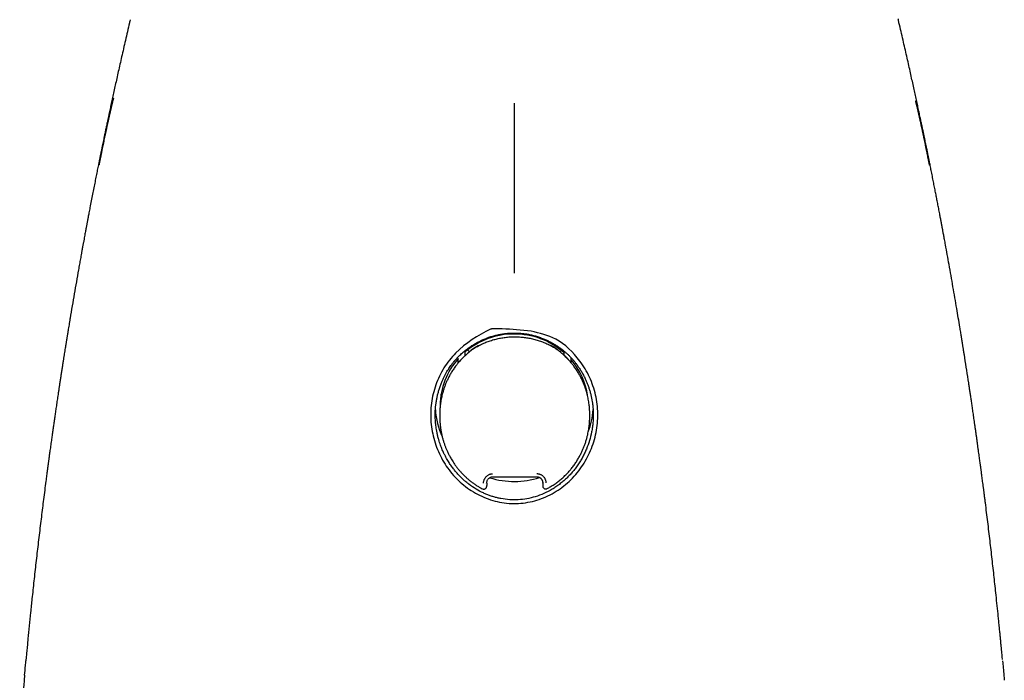
# Model space of a CAD drawing. Units: millimetres. Extents: x 8 to 900, y 12 to 835.
# Drawn here: x 361 to 410, y 716 to 749 of the extents above; entities that cross this region are included whole.
import ezdxf

# ---------------------------------------------------------------- set-up
doc = ezdxf.new("R2010")
doc.units = ezdxf.units.MM

msp = doc.modelspace()

# ---------------------------------------------------------------- linework, layer by layer
at = {"color": 7, "linetype": 'Continuous', "lineweight": 30}
for p, q in [((405.096, 749.37), (405.108, 749.319)), ((384.121, 733.016), (384.07, 732.983)), ((387.809, 732.981), (387.758, 733.014)), ((383.113, 732.166), (383.113, 732.392)), ((383.467, 732.534), (383.467, 732.733)), ((383.467, 732.534), (383.468, 732.533)), ((383.472, 732.537), (383.468, 732.533)), ((383.609, 732.783), (383.582, 732.808)), ((383.674, 732.72), (383.609, 732.783)), ((383.648, 732.692), (383.648, 732.688)), ((388.204, 732.717), (388.27, 732.781)), ((388.231, 732.69), (388.231, 732.686)), ((388.412, 732.532), (388.41, 732.53)), ((388.412, 732.532), (388.412, 732.731)), ((388.765, 732.163), (388.765, 732.39)), ((388.765, 732.163), (388.763, 732.161)), ((389.566, 730.6), (389.564, 730.586)), ((382.188, 729.582), (382.188, 729.465)), ((382.192, 729.598), (382.193, 729.582)), ((389.688, 729.476), (389.688, 729.579)), ((384.537, 726.147), (384.536, 726.057)), ((387.337, 726.154), (387.335, 726.17)), ((387.337, 726.154), (387.336, 726.009)), ((387.556, 725.877), (387.556, 725.875))]:
    msp.add_line(p, q, dxfattribs=at)
at = {"color": 7, "linetype": 'Continuous', "lineweight": 30, "flags": 128}
msp.add_lwpolyline([(382.284, 730.461), (382.266, 730.555), (382.258, 730.6)], dxfattribs=at)
at = {"color": 7, "linetype": 'Continuous', "lineweight": 30}
for centre, radius, start, end in [((385.903, 729.824), 3.78, 89.856, 129.9256), ((385.922, 729.825), 3.778, 49.4676, 90.1473), ((385.704, 730.029), 3.492, 137.9403, 179.8474), ((386.11, 730.023), 3.504, 8.0579, 40.7246), ((385.657, 730.042), 3.695, 183.467, 205.1207), ((386.174, 730.041), 3.688, 338.8641, 356.602), ((385.912, 730.322), 4.09, 252.5642, 288.007)]:
    msp.add_arc(centre, radius, start, end, dxfattribs=at)
for points, knots in [([(366.716, 749.319), (366.704, 749.266), (366.656, 749.065), (366.575, 748.719), (366.475, 748.289), (366.38, 747.874), (366.289, 747.477), (366.203, 747.097), (366.122, 746.735), (366.044, 746.389), (365.97, 746.055), (365.9, 745.735), (365.833, 745.428), (365.77, 745.137), (365.71, 744.862), (365.655, 744.603), (365.603, 744.359), (365.554, 744.13), (365.509, 743.915), (365.467, 743.715), (365.428, 743.532), (365.393, 743.365), (365.362, 743.215), (365.335, 743.083), (365.311, 742.969), (365.292, 742.873), (365.275, 742.792), (365.261, 742.725), (365.251, 742.676), (365.244, 742.642), (365.24, 742.622), (365.237, 742.606), (365.233, 742.59), (365.228, 742.565), (365.22, 742.526), (365.21, 742.476), (365.198, 742.415), (365.184, 742.349), (365.17, 742.279), (365.156, 742.208), (365.141, 742.135), (365.113, 741.998), (365.071, 741.791), (365.015, 741.511), (364.957, 741.217), (364.896, 740.91), (364.834, 740.591), (364.769, 740.26), (364.717, 739.992), (364.679, 739.791), (364.655, 739.666), (364.632, 739.547), (364.612, 739.439), (364.593, 739.343), (364.576, 739.253), (364.561, 739.171), (364.548, 739.1), (364.536, 739.039), (364.524, 738.976), (364.511, 738.904), (364.494, 738.816), (364.476, 738.717), (364.455, 738.604), (364.431, 738.477), (364.405, 738.337), (364.377, 738.182), (364.346, 738.014), (364.312, 737.832), (364.273, 737.614), (364.228, 737.366), (364.178, 737.092), (364.074, 736.507), (363.917, 735.61), (363.77, 734.745), (363.684, 734.228), (363.657, 734.067), (363.633, 733.921), (363.611, 733.788), (363.592, 733.67), (363.576, 733.573), (363.563, 733.494), (363.553, 733.431), (363.544, 733.377), (363.537, 733.333), (363.53, 733.294), (363.523, 733.247), (363.513, 733.185), (363.499, 733.101), (363.483, 733.002), (363.465, 732.886), (363.444, 732.755), (363.421, 732.609), (363.395, 732.449), (363.367, 732.272), (363.338, 732.088), (363.308, 731.897), (363.278, 731.703), (363.248, 731.506), (363.218, 731.312), (363.189, 731.122), (363.161, 730.937), (363.134, 730.756), (363.101, 730.542), (363.065, 730.297), (363.024, 730.023), (362.986, 729.763), (362.95, 729.515), (362.916, 729.281), (362.883, 729.052), (362.851, 728.823), (362.817, 728.587), (362.782, 728.334), (362.744, 728.063), (362.712, 727.834), (362.688, 727.661), (362.673, 727.551), (362.66, 727.45), (362.648, 727.361), (362.637, 727.285), (362.629, 727.221), (362.622, 727.171), (362.617, 727.133), (362.612, 727.1), (362.608, 727.067), (362.601, 727.019), (362.593, 726.954), (362.581, 726.87), (362.568, 726.771), (362.553, 726.659), (362.537, 726.532), (362.518, 726.391), (362.486, 726.144), (362.44, 725.791), (362.383, 725.346), (362.327, 724.904), (362.273, 724.464), (362.218, 724.013), (362.162, 723.551), (362.108, 723.089), (362.054, 722.627), (362.002, 722.17), (361.951, 721.713), (361.901, 721.259), (361.853, 720.812), (361.797, 720.287), (361.735, 719.689), (361.668, 719.02), (361.62, 718.526), (361.589, 718.203), (361.574, 718.046), (361.559, 717.892), (361.545, 717.745), (361.533, 717.608), (361.521, 717.484), (361.511, 717.377), (361.504, 717.304), (361.501, 717.269), (361.501, 717.262)], [0, 0, 0, 0, 0.005069, 0.019299, 0.033022, 0.046238, 0.058947, 0.070937, 0.082439, 0.093454, 0.103983, 0.114226, 0.123964, 0.133196, 0.141924, 0.150147, 0.157866, 0.165082, 0.171937, 0.178267, 0.184071, 0.18935, 0.194105, 0.198334, 0.201842, 0.204883, 0.207458, 0.209567, 0.211211, 0.2121, 0.212751, 0.213165, 0.213533, 0.214314, 0.215525, 0.217167, 0.21905, 0.221202, 0.223401, 0.225637, 0.22791, 0.230221, 0.238551, 0.247332, 0.256555, 0.266162, 0.276143, 0.2865, 0.297231, 0.301251, 0.305268, 0.308985, 0.312356, 0.31538, 0.318059, 0.320772, 0.323004, 0.324768, 0.326423, 0.328893, 0.331561, 0.334648, 0.338168, 0.342122, 0.346509, 0.35133, 0.356584, 0.36227, 0.368389, 0.376901, 0.385474, 0.394065, 0.431538, 0.469337, 0.474774, 0.479777, 0.484334, 0.488446, 0.492112, 0.495333, 0.497551, 0.499495, 0.501164, 0.502558, 0.503679, 0.504794, 0.506897, 0.509486, 0.512576, 0.516169, 0.520264, 0.524775, 0.52977, 0.53525, 0.541214, 0.546947, 0.553062, 0.559235, 0.565266, 0.571155, 0.576902, 0.582507, 0.587971, 0.596847, 0.605322, 0.613398, 0.621075, 0.628354, 0.635252, 0.642336, 0.64964, 0.657166, 0.665858, 0.674829, 0.67843, 0.681945, 0.685075, 0.687809, 0.69019, 0.692158, 0.693713, 0.694856, 0.695716, 0.696748, 0.69799, 0.700158, 0.702765, 0.705811, 0.709297, 0.713222, 0.717586, 0.722381, 0.736183, 0.750396, 0.763673, 0.777289, 0.791244, 0.805539, 0.820171, 0.834135, 0.848375, 0.862563, 0.876574, 0.890409, 0.904068, 0.925177, 0.945853, 0.966095, 0.970959, 0.975797, 0.98061, 0.985223, 0.989441, 0.993264, 0.996691, 0.999366, 1, 1, 1, 1]), ([(410.318, 717.326), (410.317, 717.338), (410.311, 717.396), (410.301, 717.506), (410.287, 717.662), (410.271, 717.835), (410.253, 718.024), (410.233, 718.229), (410.212, 718.452), (410.189, 718.69), (410.164, 718.944), (410.137, 719.208), (410.101, 719.566), (410.055, 720.014), (409.987, 720.669), (409.903, 721.448), (409.802, 722.354), (409.695, 723.275), (409.583, 724.213), (409.496, 724.913), (409.439, 725.366), (409.413, 725.564), (409.39, 725.75), (409.367, 725.923), (409.347, 726.083), (409.327, 726.23), (409.309, 726.369), (409.292, 726.498), (409.277, 726.617), (409.263, 726.72), (409.251, 726.807), (409.242, 726.879), (409.234, 726.934), (409.229, 726.975), (409.225, 727.004), (409.221, 727.032), (409.216, 727.068), (409.209, 727.12), (409.199, 727.199), (409.185, 727.304), (409.167, 727.434), (409.148, 727.574), (409.127, 727.726), (409.105, 727.883), (409.083, 728.046), (409.06, 728.213), (409.035, 728.387), (409.01, 728.565), (408.985, 728.741), (408.961, 728.913), (408.931, 729.126), (408.894, 729.377), (408.853, 729.661), (408.815, 729.923), (408.779, 730.164), (408.747, 730.384), (408.715, 730.593), (408.685, 730.792), (408.657, 730.981), (408.606, 731.313), (408.533, 731.789), (408.463, 732.236), (408.421, 732.503), (408.406, 732.593), (408.392, 732.684), (408.378, 732.774), (408.364, 732.86), (408.35, 732.945), (408.338, 733.023), (408.326, 733.093), (408.317, 733.149), (408.311, 733.192), (408.305, 733.225), (408.3, 733.259), (408.293, 733.301), (408.284, 733.353), (408.274, 733.415), (408.262, 733.494), (408.246, 733.589), (408.228, 733.702), (408.207, 733.824), (408.168, 734.062), (408.11, 734.414), (408.027, 734.904), (407.939, 735.423), (407.844, 735.971), (407.747, 736.525), (407.623, 737.224), (407.522, 737.781), (407.445, 738.196), (407.422, 738.322), (407.4, 738.441), (407.38, 738.55), (407.362, 738.647), (407.345, 738.736), (407.33, 738.815), (407.317, 738.884), (407.308, 738.932), (407.302, 738.964), (407.298, 738.987), (407.293, 739.014), (407.286, 739.053), (407.276, 739.106), (407.263, 739.174), (407.247, 739.256), (407.23, 739.349), (407.211, 739.448), (407.181, 739.603), (407.142, 739.81), (407.093, 740.066), (407.044, 740.316), (406.996, 740.564), (406.946, 740.817), (406.894, 741.081), (406.84, 741.357), (406.794, 741.588), (406.757, 741.772), (406.731, 741.899), (406.707, 742.018), (406.687, 742.118), (406.671, 742.197), (406.658, 742.26), (406.648, 742.312), (406.639, 742.355), (406.632, 742.388), (406.627, 742.411), (406.624, 742.429), (406.62, 742.446), (406.616, 742.466), (406.611, 742.493), (406.603, 742.531), (406.593, 742.582), (406.579, 742.648), (406.563, 742.725), (406.545, 742.815), (406.524, 742.917), (406.5, 743.031), (406.474, 743.156), (406.446, 743.294), (406.415, 743.442), (406.382, 743.602), (406.346, 743.771), (406.308, 743.952), (406.265, 744.155), (406.217, 744.379), (406.164, 744.627), (406.108, 744.89), (406.048, 745.168), (405.985, 745.459), (405.918, 745.762), (405.849, 746.078), (405.776, 746.408), (405.698, 746.755), (405.616, 747.119), (405.53, 747.5), (405.439, 747.896), (405.345, 748.307), (405.246, 748.732), (405.167, 749.071), (405.12, 749.268), (405.108, 749.319)], [0, 0, 0, 0, 0.001081, 0.005395, 0.010221, 0.015557, 0.021406, 0.027766, 0.034637, 0.042021, 0.049917, 0.058201, 0.066551, 0.083095, 0.099827, 0.12739, 0.15545, 0.184009, 0.213066, 0.242625, 0.249162, 0.255311, 0.261069, 0.266434, 0.271406, 0.275986, 0.280174, 0.284326, 0.288004, 0.291206, 0.293932, 0.296183, 0.297855, 0.299113, 0.299956, 0.300569, 0.301685, 0.303303, 0.305424, 0.30908, 0.313091, 0.317449, 0.322154, 0.327206, 0.332101, 0.337284, 0.342755, 0.34835, 0.353824, 0.359173, 0.364399, 0.373658, 0.382501, 0.390925, 0.398094, 0.40493, 0.411433, 0.417602, 0.423437, 0.429083, 0.448575, 0.467898, 0.470718, 0.473534, 0.476346, 0.479155, 0.481932, 0.484457, 0.487048, 0.489224, 0.490983, 0.492327, 0.49316, 0.494143, 0.495447, 0.497073, 0.499021, 0.501291, 0.504379, 0.507915, 0.511834, 0.515814, 0.530174, 0.544759, 0.561607, 0.578746, 0.596042, 0.613422, 0.644216, 0.648268, 0.652307, 0.656072, 0.659471, 0.662505, 0.665173, 0.6678, 0.669939, 0.671591, 0.672337, 0.672946, 0.673764, 0.674879, 0.676594, 0.678732, 0.681291, 0.684272, 0.68744, 0.690577, 0.698825, 0.70685, 0.71465, 0.722279, 0.730181, 0.738457, 0.747107, 0.756133, 0.760224, 0.76436, 0.768145, 0.771446, 0.773699, 0.775654, 0.777309, 0.778665, 0.779666, 0.780403, 0.780876, 0.781332, 0.78198, 0.782818, 0.783847, 0.785575, 0.787664, 0.790115, 0.792927, 0.796163, 0.799773, 0.803759, 0.808121, 0.812858, 0.817876, 0.823257, 0.829, 0.835107, 0.842514, 0.850393, 0.858745, 0.86757, 0.876869, 0.886463, 0.896515, 0.907024, 0.917992, 0.929656, 0.941799, 0.95442, 0.967521, 0.981102, 0.995163, 1, 1, 1, 1]), ([(365.876, 745.392), (365.876, 745.392), (365.876, 745.393), (365.875, 745.391), (365.874, 745.386), (365.872, 745.377), (365.869, 745.366), (365.864, 745.346), (365.857, 745.314), (365.847, 745.275), (365.838, 745.235), (365.828, 745.194), (365.816, 745.143), (365.802, 745.083), (365.786, 745.016), (365.769, 744.944), (365.751, 744.867), (365.734, 744.796), (365.719, 744.73), (365.706, 744.672), (365.693, 744.616), (365.681, 744.564), (365.671, 744.518), (365.661, 744.477), (365.653, 744.441), (365.647, 744.413), (365.641, 744.388), (365.636, 744.365), (365.631, 744.342), (365.626, 744.32), (365.621, 744.298), (365.616, 744.276), (365.611, 744.254), (365.606, 744.233), (365.598, 744.194), (365.585, 744.137), (365.57, 744.067), (365.555, 744.001), (365.542, 743.94), (365.529, 743.882), (365.518, 743.83), (365.508, 743.784), (365.499, 743.742), (365.49, 743.704), (365.483, 743.668), (365.475, 743.631), (365.466, 743.59), (365.456, 743.541), (365.444, 743.486), (365.427, 743.404), (365.404, 743.295), (365.375, 743.155), (365.349, 743.032), (365.329, 742.93), (365.313, 742.853), (365.298, 742.779), (365.285, 742.712), (365.274, 742.658), (365.265, 742.615), (365.259, 742.583), (365.253, 742.554), (365.248, 742.531), (365.244, 742.508), (365.239, 742.483), (365.233, 742.452), (365.225, 742.415), (365.217, 742.373), (365.208, 742.329), (365.2, 742.285), (365.192, 742.244), (365.184, 742.202), (365.175, 742.159), (365.167, 742.12), (365.161, 742.085), (365.155, 742.058), (365.153, 742.045), (365.151, 742.038), (365.151, 742.039), (365.151, 742.039)], [0, 0, 0, 0, 0.001168, 0.003665, 0.005784, 0.007793, 0.009999, 0.012642, 0.019724, 0.029591, 0.037806, 0.047353, 0.058219, 0.074874, 0.094036, 0.115827, 0.140326, 0.167588, 0.186955, 0.207532, 0.227773, 0.245744, 0.26144, 0.274862, 0.287355, 0.296914, 0.303541, 0.311405, 0.318758, 0.325964, 0.333024, 0.339937, 0.346714, 0.35355, 0.360515, 0.383241, 0.407454, 0.426073, 0.445655, 0.463746, 0.47954, 0.49304, 0.506062, 0.517498, 0.527362, 0.537727, 0.550095, 0.564467, 0.580839, 0.598809, 0.636206, 0.676366, 0.719293, 0.74049, 0.762266, 0.782766, 0.800958, 0.81684, 0.826771, 0.835524, 0.843101, 0.8495, 0.854857, 0.861548, 0.870444, 0.880536, 0.892483, 0.905053, 0.917012, 0.928363, 0.939107, 0.95219, 0.964645, 0.97601, 0.984662, 0.994412, 0.999367, 1, 1, 1, 1]), ([(406.673, 742.038), (406.673, 742.038), (406.673, 742.04), (406.67, 742.053), (406.666, 742.074), (406.659, 742.11), (406.651, 742.153), (406.641, 742.202), (406.631, 742.255), (406.62, 742.307), (406.611, 742.355), (406.603, 742.397), (406.595, 742.435), (406.587, 742.473), (406.579, 742.516), (406.569, 742.564), (406.559, 742.618), (406.547, 742.678), (406.533, 742.745), (406.518, 742.819), (406.502, 742.898), (406.486, 742.976), (406.471, 743.052), (406.455, 743.128), (406.44, 743.204), (406.424, 743.279), (406.409, 743.351), (406.394, 743.421), (406.38, 743.487), (406.367, 743.547), (406.356, 743.601), (406.347, 743.644), (406.34, 743.677), (406.334, 743.705), (406.327, 743.734), (406.32, 743.768), (406.312, 743.807), (406.302, 743.85), (406.291, 743.903), (406.277, 743.965), (406.262, 744.035), (406.247, 744.102), (406.235, 744.158), (406.224, 744.204), (406.216, 744.243), (406.208, 744.279), (406.2, 744.313), (406.194, 744.339), (406.19, 744.357), (406.188, 744.366), (406.186, 744.377), (406.182, 744.392), (406.177, 744.416), (406.169, 744.45), (406.16, 744.491), (406.149, 744.538), (406.137, 744.59), (406.124, 744.648), (406.11, 744.708), (406.096, 744.769), (406.083, 744.827), (406.069, 744.885), (406.056, 744.943), (406.042, 745), (406.03, 745.05), (406.02, 745.094), (406.012, 745.13), (406.003, 745.165), (405.997, 745.192), (405.992, 745.213), (405.989, 745.225), (405.987, 745.234), (405.985, 745.24), (405.984, 745.246), (405.983, 745.251), (405.981, 745.257), (405.981, 745.256), (405.981, 745.256)], [0, 0, 0, 0, 0.003803, 0.011963, 0.020182, 0.032947, 0.046587, 0.061425, 0.076726, 0.091892, 0.105965, 0.117773, 0.127498, 0.137785, 0.149618, 0.162999, 0.177928, 0.194406, 0.212432, 0.234051, 0.257029, 0.279555, 0.301474, 0.322786, 0.345857, 0.368174, 0.389736, 0.410545, 0.430601, 0.449236, 0.465606, 0.479706, 0.488534, 0.4963, 0.505082, 0.515571, 0.527768, 0.541404, 0.555933, 0.577347, 0.600424, 0.622698, 0.642001, 0.654732, 0.667114, 0.679581, 0.689816, 0.7014, 0.704507, 0.707698, 0.710973, 0.714979, 0.723258, 0.734932, 0.750002, 0.765624, 0.783744, 0.804364, 0.827077, 0.848906, 0.869257, 0.888142, 0.908336, 0.926573, 0.942889, 0.953895, 0.963876, 0.972872, 0.980841, 0.984017, 0.986579, 0.988667, 0.989612, 0.990544, 0.992527, 0.994918, 1, 1, 1, 1]), ([(385.912, 745.153), (385.912, 745.139), (385.912, 745.112), (385.912, 745.067), (385.912, 745.013), (385.912, 744.952), (385.912, 744.885), (385.912, 744.813), (385.912, 744.729), (385.912, 744.636), (385.912, 744.533), (385.912, 744.422), (385.912, 744.299), (385.912, 744.164), (385.912, 744.023), (385.912, 743.88), (385.912, 743.737), (385.912, 743.585), (385.912, 743.424), (385.912, 743.253), (385.912, 743.073), (385.912, 742.884), (385.912, 742.686), (385.912, 742.479), (385.912, 742.264), (385.912, 742.04), (385.912, 741.808), (385.912, 741.568), (385.912, 741.321), (385.912, 741.066), (385.912, 740.804), (385.912, 740.536), (385.912, 740.25), (385.912, 739.947), (385.912, 739.626), (385.912, 739.299), (385.912, 738.966), (385.912, 738.629), (385.912, 738.267), (385.912, 737.88), (385.912, 737.47), (385.912, 737.057), (385.912, 736.781), (385.912, 736.643)], [0, 0, 0, 0, 0.03673, 0.073428, 0.11004, 0.1465, 0.174994, 0.203315, 0.231428, 0.259304, 0.28442, 0.309303, 0.333944, 0.358338, 0.382487, 0.40243, 0.422216, 0.441858, 0.46137, 0.48077, 0.500082, 0.51933, 0.53854, 0.557744, 0.576971, 0.596255, 0.615627, 0.63512, 0.654765, 0.674589, 0.694619, 0.714877, 0.735381, 0.758653, 0.782262, 0.80621, 0.830491, 0.855089, 0.879979, 0.909642, 0.939592, 0.969743, 1, 1, 1, 1]), ([(386.754, 733.746), (387.182, 733.646), (388.145, 733.42), (389.092, 732.457), (389.705, 731.463), (390.008, 730.563), (390.123, 729.619), (390.033, 728.674), (389.756, 727.766), (389.302, 726.935), (388.686, 726.215), (387.925, 725.65), (387.06, 725.267), (386.125, 725.094), (385.174, 725.163), (384.27, 725.459), (383.456, 725.948), (382.772, 726.604), (382.248, 727.393), (381.893, 728.269), (381.717, 729.199), (381.74, 730.147), (381.963, 731.069), (382.37, 731.927), (383.207, 732.98), (384.104, 733.553), (384.76, 733.856), (384.776, 733.864), (384.781, 733.865), (384.782, 733.866), (384.807, 733.871), (384.985, 733.852), (385.642, 733.872), (386.273, 733.801), (386.754, 733.746)], [0, 0, 0, 0, 0.048339, 0.108657, 0.143648, 0.178769, 0.213642, 0.249103, 0.284152, 0.319223, 0.354635, 0.389585, 0.424554, 0.459532, 0.49468, 0.529777, 0.564951, 0.600089, 0.635222, 0.670379, 0.705435, 0.740394, 0.77549, 0.810575, 0.845567, 0.924429, 0.925917, 0.926305, 0.926411, 0.926441, 0.926457, 0.929305, 0.94616, 1, 1, 1, 1]), ([(381.992, 730.049), (381.995, 730.077), (382.003, 730.146), (382.023, 730.273), (382.052, 730.431), (382.094, 730.61), (382.144, 730.793), (382.204, 730.979), (382.27, 731.154), (382.339, 731.317), (382.408, 731.462), (382.478, 731.597), (382.548, 731.72), (382.616, 731.832), (382.682, 731.932), (382.74, 732.016), (382.79, 732.085), (382.832, 732.14), (382.868, 732.185), (382.895, 732.219), (382.914, 732.242), (382.931, 732.262), (382.95, 732.285), (382.98, 732.32), (383.023, 732.368), (383.081, 732.431), (383.153, 732.505), (383.237, 732.586), (383.33, 732.671), (383.428, 732.755), (383.552, 732.854), (383.705, 732.966), (383.889, 733.084), (384.076, 733.191), (384.265, 733.286), (384.456, 733.369), (384.649, 733.442), (384.844, 733.504), (385.04, 733.556), (385.237, 733.597), (385.435, 733.627), (385.634, 733.647), (385.832, 733.656), (386.03, 733.655), (386.226, 733.644), (386.422, 733.622), (386.62, 733.59), (386.82, 733.547), (387.022, 733.492), (387.224, 733.425), (387.412, 733.351), (387.586, 733.273), (387.746, 733.192), (387.902, 733.104), (388.051, 733.011), (388.191, 732.915), (388.32, 732.818), (388.44, 732.72), (388.55, 732.622), (388.651, 732.526), (388.729, 732.447), (388.784, 732.387), (388.818, 732.349), (388.845, 732.318), (388.867, 732.293), (388.887, 732.27), (388.91, 732.241), (388.942, 732.203), (388.982, 732.152), (389.029, 732.09), (389.097, 731.998), (389.181, 731.874), (389.279, 731.717), (389.374, 731.547), (389.457, 731.379), (389.529, 731.215), (389.591, 731.059), (389.649, 730.894), (389.701, 730.724), (389.745, 730.553), (389.777, 730.412), (389.791, 730.327), (389.796, 730.299)], [0, 0, 0, 0, 0.007378, 0.018165, 0.03372, 0.0498, 0.066403, 0.083523, 0.101156, 0.115629, 0.129924, 0.143276, 0.155679, 0.167135, 0.177647, 0.187216, 0.193944, 0.200113, 0.205304, 0.20919, 0.211328, 0.213322, 0.215974, 0.219288, 0.225385, 0.232922, 0.241897, 0.252312, 0.263677, 0.274979, 0.28619, 0.305588, 0.324707, 0.343547, 0.362108, 0.380389, 0.398397, 0.416254, 0.434007, 0.451662, 0.469224, 0.4867, 0.504101, 0.521374, 0.538487, 0.555714, 0.57329, 0.59122, 0.609506, 0.628152, 0.647158, 0.662625, 0.678323, 0.694221, 0.7097, 0.724529, 0.73871, 0.752243, 0.765131, 0.777375, 0.788956, 0.794264, 0.798731, 0.802355, 0.805138, 0.807394, 0.810346, 0.814879, 0.820551, 0.827364, 0.83529, 0.850573, 0.866751, 0.883831, 0.901813, 0.91604, 0.930786, 0.946053, 0.961838, 0.977525, 0.992424, 1, 1, 1, 1]), ([(384.121, 733.016), (384.191, 733.051), (384.33, 733.123), (384.548, 733.213), (384.771, 733.291), (385, 733.354), (385.232, 733.404), (385.466, 733.44), (385.702, 733.462), (385.86, 733.465), (385.94, 733.466)], [0, 0, 0, 0, 0.124811, 0.249411, 0.374316, 0.500036, 0.625096, 0.749779, 0.874582, 1, 1, 1, 1]), ([(385.94, 733.466), (386.019, 733.465), (386.177, 733.462), (386.413, 733.439), (386.648, 733.404), (386.88, 733.354), (387.108, 733.29), (387.331, 733.212), (387.549, 733.121), (387.688, 733.05), (387.758, 733.014)], [0, 0, 0, 0, 0.125319, 0.2501, 0.374839, 0.500031, 0.625619, 0.750468, 0.87509, 1, 1, 1, 1]), ([(384.005, 732.944), (383.987, 732.933), (383.91, 732.885), (383.78, 732.794), (383.62, 732.67), (383.52, 732.581), (383.472, 732.537)], [0, 0, 0, 0, 0.0937, 0.401917, 0.710187, 1, 1, 1, 1]), ([(384.008, 732.961), (383.99, 732.95), (383.94, 732.918), (383.86, 732.862), (383.767, 732.794), (383.697, 732.738), (383.658, 732.706), (383.648, 732.698)], [0, 0, 0, 0, 0.14009, 0.398987, 0.657879, 0.916749, 1, 1, 1, 1]), ([(384.004, 732.944), (384.012, 732.949), (384.049, 732.974), (384.089, 732.997), (384.121, 733.016)], [0, 0, 0, 0, 0.189876, 1, 1, 1, 1]), ([(384.119, 733.014), (384.106, 733.01), (384.079, 733), (384.042, 732.982), (384.018, 732.968), (384.008, 732.961)], [0, 0, 0, 0, 0.336734, 0.693094, 1, 1, 1, 1]), ([(387.758, 733.014), (387.774, 733.005), (387.805, 732.986), (387.844, 732.962), (387.867, 732.947), (387.875, 732.942)], [0, 0, 0, 0, 0.404669, 0.793452, 1, 1, 1, 1]), ([(387.871, 732.96), (387.863, 732.965), (387.842, 732.978), (387.807, 732.995), (387.778, 733.007), (387.762, 733.012), (387.761, 733.012)], [0, 0, 0, 0, 0.24035, 0.597779, 0.955505, 1, 1, 1, 1]), ([(388.23, 732.696), (388.214, 732.709), (388.169, 732.747), (388.092, 732.807), (387.999, 732.875), (387.925, 732.925), (387.882, 732.953), (387.871, 732.96)], [0, 0, 0, 0, 0.140122, 0.398917, 0.657732, 0.916571, 1, 1, 1, 1]), ([(388.407, 732.535), (388.359, 732.578), (388.259, 732.668), (388.099, 732.792), (387.969, 732.883), (387.892, 732.931), (387.875, 732.942)], [0, 0, 0, 0, 0.289871, 0.598207, 0.906491, 1, 1, 1, 1]), ([(383.113, 732.166), (383.144, 732.202), (383.206, 732.274), (383.323, 732.399), (383.412, 732.483), (383.467, 732.534)], [0, 0, 0, 0, 0.280513, 0.560738, 1, 1, 1, 1]), ([(383.468, 732.533), (383.434, 732.5), (383.364, 732.435), (383.245, 732.313), (383.164, 732.22), (383.115, 732.163)], [0, 0, 0, 0, 0.279944, 0.560039, 1, 1, 1, 1]), ([(383.651, 732.7), (383.651, 732.699), (383.648, 732.698), (383.648, 732.695), (383.648, 732.692)], [0, 0, 0, 0, 0.213667, 1, 1, 1, 1]), ([(388.228, 732.698), (388.228, 732.698), (388.231, 732.697), (388.231, 732.694), (388.231, 732.69)], [0, 0, 0, 0, 0.038741, 1, 1, 1, 1]), ([(388.613, 732.33), (388.577, 732.368), (388.511, 732.437), (388.441, 732.502), (388.41, 732.53)], [0, 0, 0, 0, 0.55998, 1, 1, 1, 1]), ([(388.765, 732.163), (388.734, 732.199), (388.672, 732.272), (388.555, 732.396), (388.466, 732.481), (388.412, 732.532)], [0, 0, 0, 0, 0.280513, 0.560738, 1, 1, 1, 1]), ([(383.111, 732.158), (383.078, 732.117), (382.998, 732.021), (382.885, 731.863), (382.772, 731.688), (382.673, 731.517), (382.588, 731.349), (382.515, 731.187), (382.452, 731.03), (382.399, 730.88), (382.354, 730.736), (382.317, 730.599), (382.286, 730.47), (382.26, 730.341), (382.238, 730.216), (382.222, 730.095), (382.21, 729.988), (382.201, 729.893), (382.196, 729.816), (382.193, 729.753), (382.192, 729.704), (382.19, 729.658), (382.189, 729.618), (382.188, 729.593), (382.188, 729.582)], [0, 0, 0, 0, 0.056782, 0.134363, 0.208774, 0.279671, 0.346878, 0.410567, 0.470896, 0.527974, 0.581875, 0.632641, 0.680232, 0.724496, 0.773064, 0.81664, 0.855359, 0.889273, 0.918412, 0.939058, 0.956462, 0.971134, 0.988321, 1, 1, 1, 1]), ([(388.763, 732.161), (388.736, 732.193), (388.687, 732.25), (388.636, 732.305), (388.613, 732.33)], [0, 0, 0, 0, 0.56024, 1, 1, 1, 1]), ([(389.688, 729.579), (389.688, 729.589), (389.687, 729.61), (389.686, 729.647), (389.685, 729.69), (389.683, 729.744), (389.68, 729.81), (389.675, 729.89), (389.667, 729.985), (389.655, 730.092), (389.638, 730.213), (389.617, 730.338), (389.591, 730.466), (389.56, 730.596), (389.523, 730.733), (389.478, 730.876), (389.425, 731.027), (389.363, 731.184), (389.29, 731.346), (389.204, 731.514), (389.106, 731.686), (388.993, 731.86), (388.879, 732.021), (388.797, 732.119), (388.762, 732.162)], [0, 0, 0, 0, 0.011638, 0.023956, 0.039502, 0.058416, 0.081344, 0.1104, 0.144217, 0.182825, 0.226276, 0.274705, 0.318843, 0.366298, 0.416919, 0.470665, 0.52758, 0.587737, 0.651244, 0.718258, 0.788953, 0.863151, 0.940511, 1, 1, 1, 1]), ([(389.799, 730.299), (389.808, 730.248), (389.826, 730.137), (389.845, 729.965), (389.858, 729.783), (389.863, 729.595), (389.861, 729.396), (389.848, 729.181), (389.822, 728.949), (389.771, 728.642), (389.679, 728.271), (389.553, 727.92), (389.432, 727.648), (389.331, 727.449), (389.221, 727.256), (389.096, 727.062), (388.96, 726.873), (388.815, 726.694), (388.669, 726.532), (388.515, 726.378), (388.351, 726.23), (388.174, 726.088), (387.994, 725.959), (387.739, 725.797), (387.401, 725.622), (386.974, 725.463), (386.545, 725.361), (386.115, 725.31), (385.68, 725.312), (385.331, 725.356), (385.068, 725.412), (384.891, 725.459), (384.715, 725.516), (384.54, 725.581), (384.298, 725.686), (383.991, 725.849), (383.707, 726.043), (383.498, 726.21), (383.359, 726.332), (383.223, 726.463), (383.09, 726.603), (382.984, 726.726), (382.901, 726.829), (382.838, 726.911), (382.775, 726.997), (382.713, 727.088), (382.651, 727.183), (382.589, 727.282), (382.529, 727.387), (382.465, 727.504), (382.393, 727.648), (382.31, 727.831), (382.22, 728.061), (382.146, 728.29), (382.09, 728.499), (382.053, 728.666), (382.024, 728.819), (382.003, 728.96), (381.987, 729.086), (381.972, 729.244), (381.962, 729.435), (381.962, 729.663), (381.971, 729.867), (381.984, 729.994), (381.99, 730.049)], [0, 0, 0, 0, 0.011034, 0.023785, 0.036707, 0.0498, 0.063751, 0.079007, 0.095567, 0.113433, 0.145137, 0.176866, 0.192758, 0.208637, 0.224503, 0.240357, 0.257728, 0.27415, 0.289624, 0.304152, 0.320641, 0.336749, 0.35248, 0.36784, 0.401119, 0.433274, 0.464377, 0.494507, 0.524992, 0.556298, 0.569079, 0.582012, 0.595102, 0.608355, 0.621775, 0.651146, 0.682143, 0.695011, 0.708149, 0.721557, 0.735238, 0.749193, 0.756279, 0.763612, 0.771194, 0.779023, 0.7871, 0.795425, 0.803999, 0.81282, 0.823953, 0.838278, 0.855795, 0.876504, 0.88966, 0.901788, 0.912887, 0.922957, 0.931999, 0.940012, 0.95665, 0.972751, 0.988316, 1, 1, 1, 1]), ([(382.188, 729.463), (382.188, 729.456), (382.188, 729.439), (382.19, 729.406), (382.192, 729.363), (382.194, 729.308), (382.196, 729.247), (382.2, 729.183), (382.205, 729.117), (382.215, 729.015), (382.232, 728.875), (382.261, 728.703), (382.296, 728.534), (382.336, 728.373), (382.381, 728.219), (382.43, 728.074), (382.481, 727.937), (382.529, 727.82), (382.572, 727.724), (382.61, 727.644), (382.649, 727.566), (382.691, 727.486), (382.738, 727.4), (382.793, 727.306), (382.856, 727.205), (382.928, 727.097), (383.008, 726.987), (383.094, 726.875), (383.188, 726.762), (383.292, 726.646), (383.408, 726.528), (383.527, 726.416), (383.65, 726.31), (383.773, 726.211), (383.906, 726.114), (384.048, 726.02), (384.186, 725.937), (384.278, 725.889), (384.317, 725.868)], [0, 0, 0, 0, 0.006084, 0.013055, 0.023706, 0.036292, 0.050336, 0.064908, 0.080003, 0.09562, 0.134489, 0.176214, 0.21456, 0.252644, 0.289074, 0.323898, 0.357224, 0.389091, 0.409699, 0.429671, 0.448993, 0.469005, 0.491599, 0.516277, 0.543372, 0.572924, 0.604955, 0.636241, 0.669611, 0.705091, 0.742716, 0.782515, 0.817175, 0.853157, 0.890515, 0.92932, 0.969666, 1, 1, 1, 1]), ([(387.556, 725.877), (387.61, 725.905), (387.731, 725.969), (387.909, 726.083), (388.089, 726.212), (388.257, 726.347), (388.412, 726.486), (388.555, 726.629), (388.687, 726.775), (388.814, 726.929), (388.934, 727.091), (389.047, 727.262), (389.147, 727.43), (389.236, 727.596), (389.313, 727.759), (389.381, 727.918), (389.443, 728.08), (389.498, 728.245), (389.545, 728.41), (389.584, 728.566), (389.614, 728.713), (389.638, 728.85), (389.655, 728.976), (389.668, 729.091), (389.677, 729.193), (389.682, 729.282), (389.686, 729.358), (389.688, 729.421), (389.688, 729.458), (389.688, 729.474)], [0, 0, 0, 0, 0.041557, 0.093481, 0.14405, 0.193123, 0.240587, 0.286571, 0.331251, 0.374758, 0.423095, 0.469662, 0.514287, 0.557065, 0.5981, 0.63749, 0.675136, 0.716683, 0.755663, 0.792178, 0.826296, 0.858053, 0.88709, 0.913231, 0.93648, 0.956821, 0.974178, 0.988559, 1, 1, 1, 1]), ([(384.378, 726.152), (384.379, 726.172), (384.381, 726.213), (384.394, 726.272), (384.418, 726.339), (384.456, 726.41), (384.506, 726.473), (384.558, 726.52), (384.606, 726.554), (384.654, 726.58), (384.7, 726.598), (384.743, 726.61), (384.787, 726.617), (384.817, 726.618), (384.831, 726.618)], [0, 0, 0, 0, 0.084535, 0.16863, 0.2537692, 0.3787296, 0.5042956, 0.5882261, 0.6703684, 0.7520632, 0.8153354, 0.8772532, 0.9385546, 1, 1, 1, 1]), ([(384.534, 726.148), (384.536, 726.171), (384.539, 726.216), (384.561, 726.28), (384.592, 726.336), (384.632, 726.383), (384.679, 726.419), (384.729, 726.445), (384.782, 726.46), (384.817, 726.462), (384.835, 726.463)], [0, 0, 0, 0, 0.144459, 0.283175, 0.415831, 0.542297, 0.663372, 0.779778, 0.891854, 1, 1, 1, 1]), ([(384.835, 726.463), (385.018, 726.461), (385.386, 726.458), (385.937, 726.458), (386.489, 726.46), (386.856, 726.465), (387.04, 726.468)], [0, 0, 0, 0, 0.249949, 0.499926, 0.74994, 1, 1, 1, 1]), ([(387.04, 726.468), (387.056, 726.467), (387.088, 726.466), (387.132, 726.455), (387.171, 726.438), (387.204, 726.418), (387.232, 726.396), (387.255, 726.374), (387.274, 726.351), (387.292, 726.325), (387.308, 726.296), (387.322, 726.259), (387.332, 726.218), (387.335, 726.187), (387.336, 726.17)], [0, 0, 0, 0, 0.105549, 0.202904, 0.292754, 0.375467, 0.451219, 0.520066, 0.581853, 0.636417, 0.723277, 0.79536, 0.886894, 1, 1, 1, 1]), ([(387.045, 726.623), (387.06, 726.623), (387.089, 726.622), (387.133, 726.615), (387.176, 726.604), (387.222, 726.586), (387.27, 726.56), (387.319, 726.526), (387.363, 726.486), (387.402, 726.44), (387.435, 726.39), (387.462, 726.337), (387.482, 726.28), (387.495, 726.22), (387.497, 726.18), (387.498, 726.159)], [0, 0, 0, 0, 0.061521, 0.122879, 0.184834, 0.248124, 0.32976, 0.411839, 0.49571, 0.579628, 0.662686, 0.746152, 0.831239, 0.915355, 1, 1, 1, 1]), ([(384.318, 725.867), (384.326, 725.863), (384.345, 725.855), (384.376, 725.849), (384.41, 725.85), (384.444, 725.86), (384.476, 725.878), (384.502, 725.903), (384.521, 725.931), (384.532, 725.959), (384.536, 725.981), (384.536, 725.999), (384.536, 726.014), (384.536, 726.024), (384.536, 726.029)], [0, 0, 0, 0, 0.083138, 0.174206, 0.272015, 0.373698, 0.477154, 0.585074, 0.68574, 0.766106, 0.844534, 0.904046, 0.95479, 1, 1, 1, 1]), ([(384.536, 726.057), (384.536, 726.048), (384.536, 726.038), (384.536, 726.03), (384.536, 726.029)], [0, 0, 0, 0, 0.811086, 1, 1, 1, 1]), ([(387.336, 726.009), (387.337, 725.999), (387.338, 725.978), (387.349, 725.945), (387.37, 725.91), (387.402, 725.881), (387.442, 725.862), (387.483, 725.856), (387.522, 725.86), (387.545, 725.87), (387.556, 725.875)], [0, 0, 0, 0, 0.096682, 0.210487, 0.343051, 0.48577, 0.626312, 0.761012, 0.886405, 1, 1, 1, 1]), ([(361.438, 716.555), (361.452, 716.712), (361.471, 716.947), (361.494, 717.183), (361.501, 717.262)], [0, 0, 0, 0, 0.664258, 1, 1, 1, 1]), ([(410.323, 717.267), (410.325, 717.246), (410.331, 717.184), (410.34, 717.082), (410.351, 716.959), (410.362, 716.835), (410.374, 716.704), (410.39, 716.523), (410.402, 716.384), (410.41, 716.292)], [0, 0, 0, 0, 0.065283, 0.189494, 0.315242, 0.442524, 0.571339, 0.716361, 1, 1, 1, 1]), ([(361.437, 716.554), (361.417, 716.324), (361.378, 715.864), (361.322, 715.176), (361.27, 714.491), (361.226, 713.881), (361.201, 713.5), (361.191, 713.347)], [0, 0, 0, 0, 0.215682, 0.43019, 0.643821, 0.856867, 1, 1, 1, 1])]:
    msp.add_open_spline(points, degree=3, knots=knots, dxfattribs=at)

doc.saveas('drawing.dxf')
